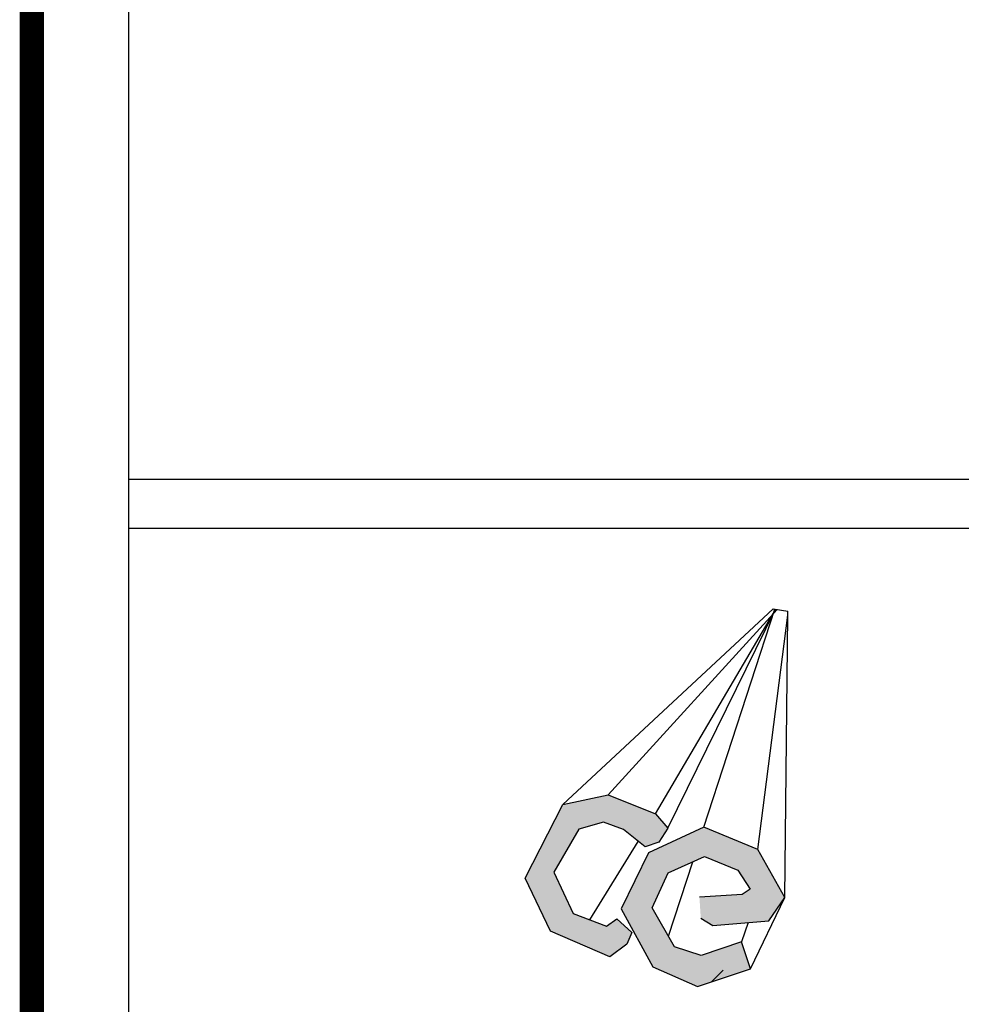
# Model space of a CAD drawing. Units: centimetres. Extents: x 97 to 5085, y 96 to 1364.
# Drawn here: x 1577 to 1781, y 266 to 479 of the extents above; entities that cross this region are included whole.
import ezdxf

# ---------------------------------------------------------------- set-up
doc = ezdxf.new("R2010")
doc.units = ezdxf.units.CM
doc.header["$LTSCALE"] = 10
doc.header["$MEASUREMENT"] = 0
doc.layers.get('0').update_dxf_attribs({"linetype": 'CONTINUOUS'})

msp = doc.modelspace()

# ---------------------------------------------------------------- hatches: boundary and pattern name
h = msp.add_hatch(color=176)
h.dxf.hatch_style = 1
h.paths.add_polyline_path([(1714.432, 307.478), (1704.245, 311.545), (1694.469, 309.461), (1686.274, 293.593), (1691.777, 282.133), (1704.606, 276.565), (1708.232, 279.349), (1709.319, 281.828), (1706.096, 284.766), (1703.863, 283.237), (1696.686, 285.95), (1692.489, 294.863), (1697.912, 304.143), (1703.249, 305.69), (1707.554, 304.057), (1712.202, 300.362), (1715.215, 301.308), (1717.136, 304.394)])
h.paths.add_polyline_path([(1724.934, 304.597), (1712.918, 299.036), (1707.07, 286.934), (1713.906, 274.392), (1723.519, 270.142), (1735.008, 274.001), (1733.065, 279.786), (1724.29, 276.839), (1718.58, 278.717), (1713.748, 287.184), (1717.184, 294.686), (1725.023, 298.241), (1732.212, 295.263), (1734.924, 291.201), (1733.205, 290.053), (1723.948, 289.454), (1724.242, 284.904), (1726.838, 283.35), (1738.952, 284.386), (1742.413, 289.396), (1736.529, 299.76)])

# ---------------------------------------------------------------- linework, layer by layer
for p, q in [((1600.712, 189.103), (1600.712, 1358.084)), ((1600.712, 379.751), (2042.334, 379.751)), ((2042.334, 369.052), (1600.712, 369.052)), ((1726.525, 271.152), (1729.05, 273.676))]:
    msp.add_line(p, q)
at = {"color": 184}
for p, q in [((1694.469, 309.461), (1739.844, 351.75)), ((1704.245, 311.545), (1740.735, 351.607)), ((1714.432, 307.478), (1740.475, 351.649)), ((1717.136, 304.394), (1740.392, 351.662)), ((1724.934, 304.597), (1740.243, 351.686)), ((1736.529, 299.76), (1743.044, 350.4)), ((1742.413, 289.396), (1743.044, 350.4)), ((1694.469, 309.461), (1704.245, 311.545)), ((1704.245, 311.545), (1714.432, 307.478)), ((1686.274, 293.593), (1694.469, 309.461)), ((1714.432, 307.478), (1717.136, 304.394)), ((1697.912, 304.143), (1692.489, 294.863)), ((1703.249, 305.69), (1697.912, 304.143)), ((1707.554, 304.057), (1703.249, 305.69)), ((1724.934, 304.597), (1712.918, 299.036)), ((1717.136, 304.394), (1715.215, 301.308)), ((1717.507, 304.99), (1717.507, 304.99)), ((1736.529, 299.76), (1724.934, 304.597)), ((1712.202, 300.362), (1707.554, 304.057)), ((1700.274, 284.593), (1710.746, 301.52)), ((1715.215, 301.308), (1712.202, 300.362)), ((1712.918, 299.036), (1707.07, 286.934)), ((1717.184, 294.686), (1725.023, 298.241)), ((1725.023, 298.241), (1732.212, 295.263)), ((1742.413, 289.396), (1736.529, 299.76)), ((1717.268, 281.015), (1722.495, 297.095)), ((1691.777, 282.133), (1686.274, 293.593)), ((1692.489, 294.863), (1696.686, 285.95)), ((1713.748, 287.184), (1717.184, 294.686)), ((1732.212, 295.263), (1734.924, 291.201)), ((1733.205, 290.053), (1723.948, 289.454)), ((1734.924, 291.201), (1733.205, 290.053)), ((1735.008, 274.001), (1742.413, 289.396)), ((1738.952, 284.386), (1742.413, 289.396)), ((1718.58, 278.717), (1713.748, 287.184)), ((1696.686, 285.95), (1703.863, 283.237)), ((1707.07, 286.934), (1713.906, 274.392)), ((1703.863, 283.237), (1706.096, 284.766)), ((1706.096, 284.766), (1709.319, 281.828)), ((1724.242, 284.904), (1726.838, 283.35)), ((1726.838, 283.35), (1738.952, 284.386)), ((1734.502, 284.005), (1733.065, 279.786)), ((1704.606, 276.565), (1691.777, 282.133)), ((1709.319, 281.828), (1708.232, 279.349)), ((1708.232, 279.349), (1704.606, 276.565)), ((1724.29, 276.839), (1718.58, 278.717)), ((1733.065, 279.786), (1724.29, 276.839)), ((1735.008, 274.001), (1733.065, 279.786)), ((1713.906, 274.392), (1723.519, 270.142)), ((1723.519, 270.142), (1735.008, 274.001))]:
    msp.add_line(p, q, dxfattribs=at)
at = {"color": 174}
for p in [(1739.844, 351.75), (1743.044, 350.4)]:
    msp.add_line(p, (1743.052, 351.235), dxfattribs=at)
at = {"const_width": 5.257}
msp.add_lwpolyline([(1579.753, 1358.084), (1579.753, 199.555)], dxfattribs=at)

doc.saveas('drawing.dxf')
